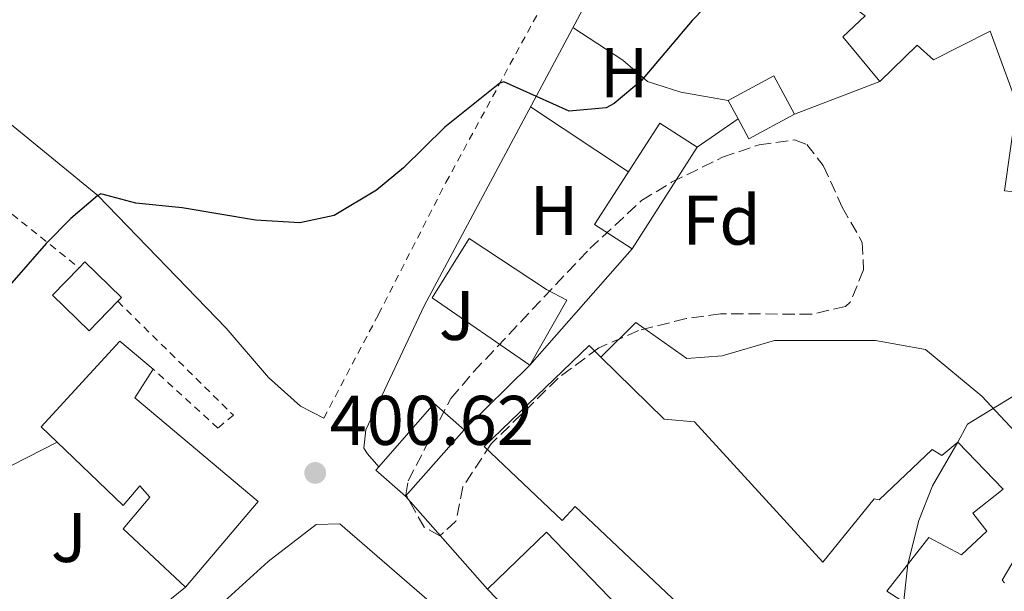
# Model space of a CAD drawing. Units: metres. Extents: x 603864 to 607305, y 4740782 to 4743147.
# Drawn here: x 604529 to 604670, y 4741233 to 4741315 of the extents above; entities that cross this region are included whole.
import ezdxf
from ezdxf.enums import TextEntityAlignment as Align

# ---------------------------------------------------------------- set-up
doc = ezdxf.new("R2010")
doc.units = ezdxf.units.M
doc.header["$MEASUREMENT"] = 0
doc.linetypes.add('DGN Style 2', pattern=[1.7399219301090239, 1.043953158065414, -0.6959687720436097])
doc.linetypes.add('DGN Style 3', pattern=[2.435890702152634, 1.739921930109024, -0.6959687720436097])
for name, color, linetype, lineweight in [('Cota de punto acotado terreno', 7, 'Continuous', 0), ('Curva de nivel directora', 30, 'Continuous', 30), ('Curva de nivel intermedia', 30, 'Continuous', 0), ('Edificio', 1, 'Continuous', 13), ('Etiqueta de uso rústico', 92, 'Continuous', 0), ('Etiqueta de zona arbolada', 92, 'Continuous', 0), ('Invernadero', 7, 'Continuous', 0), ('Línea  de muro-pared o tapia', 1, 'Continuous', 13), ('Línea blanca (vial)', 7, 'Continuous', 13), ('Línea de asfalto', 7, 'Continuous', 13), ('Línea de cambio de uso (parcela vista)', 92, 'Continuous', 0), ('Punto acotado terreno (símbolo)', 7, 'Continuous', 0), ('Tela metálica o alambrada', 7, 'DGN Style 2', 0), ('Zona ajardinada', 92, 'Continuous', 0), ('Zona arbolada', 92, 'DGN Style 3', 0)]:
    doc.layers.add(name, color=color, linetype=linetype, lineweight=lineweight)
doc.styles.add('Style-Arial', font='arial.ttf')

# ---------------------------------------------------------------- blocks, each defined once
blk = doc.blocks.new('5PATER')
at = {"layer": 'Punto acotado terreno (símbolo)', "linetype": 'Continuous', "lineweight": 0}
h = blk.add_hatch(color=51, dxfattribs=at)
edge = h.paths.add_edge_path()
edge.add_ellipse((0, 0), major_axis=(-0.1095731443231308, -0.1110710700762829), ratio=0.9994222409660317, start_angle=0, end_angle=360)

msp = doc.modelspace()

# ---------------------------------------------------------------- linework, layer by layer
at = {"layer": 'Curva de nivel directora', "color": 30, "linetype": 'Continuous', "lineweight": 30, "elevation": 400, "flags": 128}
msp.add_lwpolyline([(604628.5099999986, 4741318.380000001), (604625.0499999986, 4741314.77), (604617.7499999985, 4741306.140000002), (604613.9299999987, 4741302.949999999), (604612.7899999986, 4741302.300000002), (604607.5099999991, 4741301.820000002), (604598.1999999996, 4741306.020000001), (604597.6200000007, 4741305.830000001), (604589.7599999995, 4741299.560000001), (604583.8699999999, 4741293.74), (604579.9999999985, 4741290.58), (604573.9900000005, 4741286.940000001), (604569.0700000008, 4741285.890000001), (604562.7299999995, 4741286.279999999), (604552.3099999991, 4741288.060000001), (604545.6699999984, 4741288.7), (604540.6999999996, 4741290.060000001), (604540.2699999983, 4741289.82), (604536.3900000001, 4741286.500000001), (604532.8699999999, 4741282.930000002), (604505.3899999983, 4741251.5)], dxfattribs=at)
at = {"layer": 'Curva de nivel intermedia', "color": 30, "linetype": 'Continuous', "lineweight": 0, "elevation": 405.0000000000001, "flags": 128}
msp.add_lwpolyline([(604764.2700000014, 4741293.499999999), (604754.1900000006, 4741293.66), (604744.1500000004, 4741292.619999998), (604719.2300000002, 4741287.659999998), (604695.5100000005, 4741278.220000001), (604679.9100000011, 4741273.34), (604676.1100000013, 4741267.42), (604673.7500000009, 4741262.939999999), (604664.3499999997, 4741257.180000001), (604662.9500000007, 4741254.619999998), (604659.3499999996, 4741248.38), (604657.3899999994, 4741243.42), (604655.8300000015, 4741237.180000001), (604655.0700000017, 4741230.3)], dxfattribs=at)
at = {"layer": 'Edificio', "color": 51, "linetype": 'Continuous', "lineweight": 13, "extrusion": (-0.03273900863745092, 0.005393119199550943, 0.9994493842004889), "elevation": 6180.168962666437, "flags": 128}
msp.add_lwpolyline([(-4776470.174672142, -173993.4917714808), (-4776480.378524349, -173987.162703609), (-4776477.392172264, -173982.3405566589)], dxfattribs=at)
at = {"layer": 'Edificio', "color": 51, "linetype": 'Continuous', "lineweight": 13, "extrusion": (-0.01256960659482135, -0.01425558975664504, 0.999819375262723), "elevation": -74784.97885581915, "flags": 128}
msp.add_lwpolyline([(604549.8156160705, 4740672.004539319), (604541.4632588481, 4740662.533576916)], dxfattribs=at)
at = {"layer": 'Edificio', "color": 51, "linetype": 'Continuous', "lineweight": 13, "extrusion": (-0.0293215901762157, 0.004311158837748557, 0.9995607326516053), "elevation": 3116.472197250994, "flags": 128}
msp.add_lwpolyline([(-4778761.873339261, -91485.93685146468), (-4778764.908767253, -91490.66070337908), (-4778765.433409129, -91490.32328538538)], dxfattribs=at)
at = {"layer": 'Edificio', "color": 1, "linetype": 'Continuous', "lineweight": 13}
for points in [[(604646.4299999997, 4741349.100000001, 409.2100000000065), (604654.3899999997, 4741343.42, 408.2700000000041), (604657.5499999998, 4741339.26, 405.9100000000035), (604659.4500000002, 4741335.109999999, 405.6499999999942), (604665.6299999999, 4741321.66, 404.7899999999936), (604673.3499999996, 4741315.980000001, 404.9900000000052), (604676.6699999999, 4741305.66, 405.2899999999936), (604675.5099999999, 4741289.9, 405.2700000000041), (604669.5899999999, 4741290.460000001, 405.2899999999936), (604671.3899999997, 4741302.859999999, 405.4499999999971), (604667.5499999998, 4741313.26, 406.1100000000006), (604659.4699999997, 4741309.180000001, 405.2100000000065), (604657.1500000004, 4741311.26, 405.6300000000047), (604651.8300000001, 4741306.060000001, 402.8300000000018), (604646.5499999998, 4741312.460000001, 402.8500000000058), (604649.75, 4741315.42, 404.8699999999953), (604624.5, 4741333.76, 405.1399999999995), (604621.5499999998, 4741335.9, 405.1699999999983), (604628.5099999999, 4741346.300000001, 405.1699999999983), (604631.3499999996, 4741344.380000001, 408.8300000000018), (604635.0300000003, 4741350.380000001, 409.1699999999983)], [(604607.1900000004, 4741274.859999999, 403.9900000000052), (604601.8700000001, 4741265.58, 404.1300000000047), (604587.9500000002, 4741275.180000001, 408.070000000007), (604593.2300000006, 4741283.66, 408.0899999999965), (604604.2699999996, 4741276.380000001, 408.1499999999942)], [(604543.0899999999, 4741274.710000001, 401.6600000000035), (604539.0099999999, 4741270.51, 401.8899999999995), (604533.79, 4741275.58, 401.8300000000018), (604537.5800000001, 4741279.480000001, 401.6499999999942), (604538.4000000004, 4741280.33, 401.6100000000006), (604543.6200000001, 4741275.26, 401.6300000000047)], [(604545.5499999998, 4741260.939999999, 407.3300000000018), (604563.1500000004, 4741246.140000001, 407.5500000000029), (604552.75, 4741233.9, 407.4499999999971), (604543.8700000001, 4741242.220000001, 407.3500000000058), (604547.6699999999, 4741246.779999999, 407.5500000000029), (604546.2699999996, 4741248.380000001, 407.4700000000012), (604543.8700000001, 4741245.58, 403.6699999999983), (604534.4699999997, 4741254.600000001, 402.2200000000012), (604532.1900000004, 4741256.779999999, 401.8699999999953), (604543.3899999997, 4741269.02, 404.3300000000018), (604548.1500000004, 4741265.02, 404.2899999999936)], [(604592.5099999999, 4741256.380000001, 403.9900000000052), (604584.1600000003, 4741246.91, 403.75), (604579.9299999997, 4741250.600000001, 403.6100000000006), (604580.3399999999, 4741251.07, 403.6199999999953), (604588.2400000002, 4741260.109999999, 403.8300000000018)], [(604614.5099999999, 4741231.180000001, 409.0899999999965), (604606.0899999999, 4741223.039999999, 409.1300000000047), (604595.8499999996, 4741233.640000001, 409.070000000007), (604604.2699999996, 4741241.779999999, 409.0500000000029)]]:
    msp.add_polyline3d(points, close=True, dxfattribs=at)
at = {"layer": 'Edificio', "color": 51, "linetype": 'Continuous', "lineweight": 13}
for points in [[(604651.8300000001, 4741306.060000001, 402.8300000000018), (604646.5499999998, 4741312.460000001, 402.8500000000058), (604649.75, 4741315.42, 404.8699999999953), (604624.5, 4741333.76, 405.1399999999995)], [(604675.5099999999, 4741289.9, 405.2700000000041), (604669.5899999999, 4741290.460000001, 405.2899999999936), (604671.3899999997, 4741302.859999999, 405.4499999999971), (604667.5499999998, 4741313.26, 406.1100000000006), (604659.4699999997, 4741309.180000001, 405.2100000000065), (604657.1500000004, 4741311.26, 405.6300000000047), (604651.8300000001, 4741306.060000001, 402.8300000000018)], [(604601.8700000001, 4741265.58, 404.1300000000047), (604587.9500000002, 4741275.180000001, 408.070000000007), (604593.2300000006, 4741283.66, 408.0899999999965), (604604.2699999996, 4741276.380000001, 408.1499999999942), (604607.1900000004, 4741274.859999999, 403.9900000000052), (604601.8700000001, 4741265.58, 404.1300000000047)], [(604537.5800000001, 4741279.480000001, 401.6499999999942), (604538.4000000004, 4741280.33, 401.6100000000006), (604543.6200000001, 4741275.26, 401.6300000000047), (604543.0899999999, 4741274.710000001, 401.6600000000035)], [(604543.0899999999, 4741274.710000001, 401.6600000000035), (604539.0099999999, 4741270.51, 401.8899999999995), (604533.79, 4741275.58, 401.8300000000018), (604537.5800000001, 4741279.480000001, 401.6499999999942)], [(604534.4699999997, 4741254.600000001, 402.2200000000012), (604532.1900000004, 4741256.779999999, 401.8699999999953), (604543.3899999997, 4741269.02, 404.3300000000018), (604548.1500000004, 4741265.02, 404.2899999999936)], [(604611.1100000005, 4741217.82, 410.5099999999948), (604616.6699999999, 4741224.539999999, 410.5299999999988), (604622.4299999997, 4741219.58, 410.6300000000047), (604625.9100000003, 4741224.619999999, 410.6100000000006), (604623.9500000002, 4741230.699999999, 408.4499999999971), (604608.3499999996, 4741245.42, 408.25), (604606.5099999999, 4741243.42, 408.3899999999995), (604595.3899999997, 4741253.980000001, 407.3699999999953), (604610.3499999996, 4741268.380000001, 407.5099999999948), (604612, 4741266.75, 407.6499999999942)], [(604612, 4741266.75, 407.6499999999942), (604621.0300000003, 4741257.9, 408.3899999999995), (604625.3899999997, 4741257.5, 408.4499999999971), (604643.6699999999, 4741237.5, 411.0500000000029), (604651.0300000003, 4741246.539999999, 411.070000000007), (604651.7100000001, 4741246.380000001, 414.6900000000023), (604659.2699999996, 4741253.58, 414.6699999999983), (604660.6699999999, 4741252.699999999, 414.6499999999942), (604662.9500000002, 4741254.619999999, 414.4700000000012), (604669.4299999997, 4741247.9, 414.4499999999971), (604665.0700000003, 4741244.460000001, 415.570000000007), (604667.0700000003, 4741241.9, 415.5099999999948), (604663.4699999997, 4741238.539999999, 415.1100000000006), (604658.79, 4741241.02, 414.7700000000041), (604652.8300000001, 4741233.34, 412.9900000000052), (604663.5899999999, 4741226.460000001, 413.1499999999942), (604644.5499999998, 4741199.26, 412.6300000000047), (604632.2300000006, 4741206.300000001, 412.3500000000058), (604629.6299999999, 4741202.539999999, 410.6900000000023), (604611.1100000005, 4741217.82, 410.5099999999948)], [(604548.1500000004, 4741265.02, 404.2899999999936), (604545.5499999998, 4741260.939999999, 407.3300000000018), (604563.1500000004, 4741246.140000001, 407.5500000000029), (604552.75, 4741233.9, 407.4499999999971)], [(604552.75, 4741233.9, 407.4499999999971), (604543.8700000001, 4741242.220000001, 407.3500000000058), (604547.6699999999, 4741246.779999999, 407.5500000000029), (604546.2699999996, 4741248.380000001, 407.4700000000012), (604543.8700000001, 4741245.58, 403.6699999999983), (604534.4699999997, 4741254.600000001, 402.2200000000012)], [(604595.8499999996, 4741233.640000001, 409.070000000007), (604604.2699999996, 4741241.779999999, 409.0500000000029), (604614.5099999999, 4741231.180000001, 409.0899999999965), (604606.0899999999, 4741223.039999999, 409.1300000000047), (604595.8499999996, 4741233.640000001, 409.070000000007)]]:
    msp.add_polyline3d(points, dxfattribs=at)
at = {"layer": 'Edificio', "color": 1, "linetype": 'Continuous', "lineweight": 13}
msp.add_polyline3d([(604623.9500000002, 4741230.699999999, 408.4499999999971), (604608.3499999996, 4741245.42, 408.25), (604606.5099999999, 4741243.42, 408.3899999999995), (604595.3899999997, 4741253.980000001, 407.3699999999953), (604610.3499999996, 4741268.380000001, 407.5099999999948), (604612, 4741266.75, 407.6499999999942), (604621.0300000003, 4741257.9, 408.3899999999995), (604625.3899999997, 4741257.5, 408.4499999999971), (604643.6699999999, 4741237.5, 411.0500000000029), (604651.0300000003, 4741246.539999999, 411.070000000007), (604651.7100000001, 4741246.380000001, 414.6900000000023), (604659.2699999996, 4741253.58, 414.6699999999983), (604660.6699999999, 4741252.699999999, 414.6499999999942), (604662.9500000002, 4741254.619999999, 414.4700000000012), (604669.4299999997, 4741247.9, 414.4499999999971), (604665.0700000003, 4741244.460000001, 415.570000000007), (604667.0700000003, 4741241.9, 415.5099999999948), (604663.4699999997, 4741238.539999999, 415.1100000000006), (604658.79, 4741241.02, 414.7700000000041), (604652.8300000001, 4741233.34, 412.9900000000052), (604663.5899999999, 4741226.460000001, 413.1499999999942)], dxfattribs=at)
at = {"layer": 'Invernadero', "color": 7, "linetype": 'Continuous', "lineweight": 0, "extrusion": (-0.04135086735659508, 0.01971708024309838, 0.9989501201339056), "elevation": 68884.59414256326, "flags": 128}
msp.add_lwpolyline([(-4539917.719158329, -1493295.157609196), (-4539911.739969742, -1493299.523362722), (-4539913.649674069, -1493302.142814837)], dxfattribs=at)
at = {"layer": 'Invernadero', "color": 7, "linetype": 'Continuous', "lineweight": 0, "extrusion": (-0.001246545944536264, -0.001960206988396861, 0.9999973018522454), "elevation": -9645.387787303649, "flags": 128}
msp.add_lwpolyline([(604625.7816401907, 4741286.902039713), (604616.5415975075, 4741272.372011799)], dxfattribs=at)
at = {"layer": 'Invernadero', "color": 7, "linetype": 'Continuous', "lineweight": 0}
for points in [[(604639.6399999997, 4741301.42, 402.7700000000041), (604633.1299999999, 4741297.9, 402.570000000007), (604631.5899999999, 4741300.75, 402.4499999999971), (604630.1900000004, 4741303.34, 402.3500000000058), (604636.7000000002, 4741306.859999999, 402.3500000000058)], [(604625.75, 4741296.699999999, 402.2299999999959), (604616.5099999999, 4741282.17, 402.1900000000023), (604611.1100000005, 4741285.66, 401.8099999999977), (604620.4500000002, 4741300.119999999, 401.7299999999959)]]:
    msp.add_polyline3d(points, close=True, dxfattribs=at)
for points in [[(604631.5899999999, 4741300.75, 402.4499999999971), (604630.1900000004, 4741303.34, 402.3500000000058), (604636.7000000002, 4741306.859999999, 402.3500000000058), (604639.6399999997, 4741301.42, 402.7700000000041)], [(604616.5099999999, 4741282.17, 402.1900000000023), (604611.1100000005, 4741285.66, 401.8099999999977), (604620.4500000002, 4741300.119999999, 401.7299999999959), (604625.75, 4741296.699999999, 402.2299999999959)]]:
    msp.add_polyline3d(points, dxfattribs=at)
at = {"layer": 'Línea  de muro-pared o tapia', "color": 1, "linetype": 'Continuous', "lineweight": 13, "extrusion": (-0.01719378589319143, -0.006544640406431936, 0.9998307563826039), "elevation": -41024.71531810627, "flags": 128}
msp.add_lwpolyline([(-4216053.878765303, 2251398.191257881), (-4216053.878765302, 2251385.14582573)], dxfattribs=at)
at = {"layer": 'Línea  de muro-pared o tapia', "color": 1, "linetype": 'Continuous', "lineweight": 13, "extrusion": (-0.02311585219611804, -0.01603068517379652, 0.9996042589495634), "elevation": -89581.72291992017, "flags": 128}
msp.add_lwpolyline([(-3551537.287761851, 3197510.020497527), (-3551537.287761851, 3197502.910778826)], dxfattribs=at)
at = {"layer": 'Línea  de muro-pared o tapia', "color": 1, "linetype": 'Continuous', "lineweight": 13, "extrusion": (0.0185335427304498, 0.02100214985684228, 0.9996076317712111), "elevation": 111184.3569532936, "flags": 128}
msp.add_lwpolyline([(2683807.061277445, -3953496.629276623), (2683807.061277445, -3953474.494640868)], dxfattribs=at)
at = {"layer": 'Línea  de muro-pared o tapia', "color": 1, "linetype": 'Continuous', "lineweight": 13, "elevation": 402.3300000000018, "flags": 128}
msp.add_lwpolyline([(604601.8700000001, 4741265.58), (604592.5099999999, 4741256.380000001)], dxfattribs=at)
at = {"layer": 'Línea  de muro-pared o tapia', "color": 1, "linetype": 'Continuous', "lineweight": 13, "extrusion": (-0.01673228479602834, -0.008522885112683478, 0.999823679993058), "elevation": -50123.1519293465, "flags": 128}
msp.add_lwpolyline([(-3950372.93197425, 2690147.856126498), (-3950372.93197425, 2690167.027615746)], dxfattribs=at)
at = {"layer": 'Línea  de muro-pared o tapia', "color": 1, "linetype": 'Continuous', "lineweight": 13, "extrusion": (-0.00822257152422807, 0.009333919942307449, 0.9999226306350104), "elevation": 39686.10141065159, "flags": 128}
msp.add_lwpolyline([(604578.724543217, 4741069.743489907), (604567.0331293986, 4741083.014067998)], dxfattribs=at)
at = {"layer": 'Línea  de muro-pared o tapia', "color": 1, "linetype": 'Continuous', "lineweight": 13, "extrusion": (0.0407108268631962, 0.03300877853772665, 0.9986255800426717), "elevation": 181515.9791377113, "flags": 128}
msp.add_lwpolyline([(3302032.181929859, -3450853.831451719), (3302032.181929859, -3450857.647418176)], dxfattribs=at)
at = {"layer": 'Línea  de muro-pared o tapia', "color": 1, "linetype": 'Continuous', "lineweight": 13}
msp.add_polyline3d([(604580.3399999999, 4741251.07, 402.0899999999965), (604578.7100000001, 4741252.939999999, 401.8300000000018), (604578.2300000006, 4741253.74, 401.4499999999971), (604578.4699999997, 4741256.380000001, 401.3699999999953), (604586.8300000001, 4741274.060000001, 400.8099999999977), (604610.8700000001, 4741319.100000001, 400.8300000000018), (604617.2699999996, 4741328.699999999, 401.070000000007)], dxfattribs=at)
at = {"layer": 'Línea blanca (vial)', "color": 7, "linetype": 'Continuous', "lineweight": 13}
for points in [[(604502.1099999992, 4741320.699999999, 399.6399999999993), (604527.1499999977, 4741300.540000002, 399.1600000000035), (604540.2699999983, 4741289.82, 399.4600000000065), (604558.5499999997, 4741270.859999999, 400.5399999999937), (604564.5899999992, 4741263.82, 400.6799999999931), (604569.149999999, 4741259.740000002, 400.2799999999988), (604572.4999999995, 4741258.020000001, 400.2799999999988)], [(604669.589999999, 4741234.52, 407.3099999999978), (604669.2699999994, 4741234.939999999, 407.2299999999959), (604673.8700000016, 4741242.7, 406.6900000000023), (604674.4699999985, 4741246.779999999, 406.070000000007), (604674.5899999992, 4741250.380000001, 405.9700000000012), (604673.0699999993, 4741253.980000001, 405.7500000000002), (604666.3500000003, 4741261.180000001, 404.8300000000019), (604658.3500000006, 4741267.820000002, 403.8899999999994), (604651.1900000012, 4741269.100000001, 403.4700000000012), (604636.7899999978, 4741269.100000001, 403.0099999999949), (604629.3500000013, 4741266.940000001, 402.75), (604624.2699999985, 4741266.540000001, 402.5099999999947), (604616.9899999986, 4741271.660000001, 402.3099999999977), (604611.9999999997, 4741266.750000001, 402.3500000000058)], [(604574.7899999983, 4741242.939999999, 401.070000000007), (604587.1900000013, 4741232.220000002, 401.6499999999942), (604601.8699999999, 4741215.980000001, 403.5299999999989), (604612.0699999989, 4741206.7, 403.770000000004), (604619.4699999974, 4741200.380000002, 404.3300000000017), (604630.109999999, 4741193.820000002, 405.2100000000065), (604639.8299999976, 4741187.260000001, 406.4499999999973), (604650.1499999975, 4741179.180000001, 407.270000000004), (604660.2699999984, 4741169.5, 408.2299999999959), (604667.4299999998, 4741160.380000001, 409.0500000000029), (604670.9499999981, 4741154.540000003, 409.4299999999931), (604670.7100000011, 4741151.660000001, 409.6300000000047), (604668.390000001, 4741151.02, 409.9900000000054), (604666.1099999989, 4741151.42, 410.070000000007), (604663.7100000005, 4741152.859999999, 410.070000000007), (604661.4299999984, 4741155.340000001, 410.070000000007), (604655.0699999994, 4741154.130000001, 410.1300000000048)]]:
    msp.add_polyline3d(points, dxfattribs=at)
at = {"layer": 'Línea de asfalto', "color": 7, "linetype": 'Continuous', "lineweight": 13}
msp.add_polyline3d([(604551.8099999984, 4741226.560000002, 402.4299999999931), (604553.0300000011, 4741227.100000001, 402.2899999999937), (604564.5500000012, 4741237.580000003, 401.070000000007), (604571.4299999989, 4741242.859999999, 400.9900000000054), (604574.7899999983, 4741242.939999999, 401.070000000007)], dxfattribs=at)
at = {"layer": 'Línea de cambio de uso (parcela vista)', "color": 92, "linetype": 'Continuous', "lineweight": 0, "extrusion": (-0.004959952907199187, 0.003301901363018352, 0.999982247999707), "elevation": 13056.69855298436, "flags": 128}
msp.add_lwpolyline([(604596.537860615, 4741285.194195338), (604610.5081847709, 4741275.894144638)], dxfattribs=at)
at = {"layer": 'Línea de cambio de uso (parcela vista)', "color": 92, "linetype": 'Continuous', "lineweight": 0}
msp.add_polyline3d([(604630.1900000004, 4741303.34, 399.9700000000012), (604623.4299999997, 4741304.539999999, 400.1100000000006), (604618.6699999999, 4741306.060000001, 400.070000000007), (604615.1500000004, 4741309.100000001, 400.070000000007), (604608.04, 4741313.789999999, 400.1300000000047)], dxfattribs=at)
at = {"layer": 'Tela metálica o alambrada', "color": 7, "linetype": 'DGN Style 2', "lineweight": 0, "extrusion": (-0.003654269931096129, 0.002930241799075993, 0.9999890299369637), "elevation": 12083.85742554776, "flags": 128}
msp.add_lwpolyline([(604520.0147050956, 4741276.446470851), (604535.0049338944, 4741264.426419248)], dxfattribs=at)
at = {"layer": 'Tela metálica o alambrada', "color": 7, "linetype": 'DGN Style 2', "lineweight": 0}
for points in [[(604572.5, 4741258.02, 400.2299999999959), (604580.3099999996, 4741272.859999999, 399.8099999999977), (604589.9100000003, 4741291.66, 399.8699999999953), (604613.0700000003, 4741334.220000001, 399.6300000000047), (604622.9299999997, 4741352.9, 399.4799999999959)], [(604543.0899999999, 4741274.710000001, 399.9499999999971), (604559.5899999999, 4741258.460000001, 400.2299999999959), (604557.3899999997, 4741256.619999999, 400.2299999999959), (604548.1500000004, 4741265.02, 400.2100000000065)]]:
    msp.add_polyline3d(points, dxfattribs=at)
at = {"layer": 'Zona arbolada', "color": 92, "linetype": 'DGN Style 3', "lineweight": 0}
msp.add_polyline3d([(604646.9100000003, 4741273.980000001, 404.1300000000047), (604642.1100000005, 4741272.859999999, 404.0099999999948), (604629.1100000005, 4741272.939999999, 403.75), (604624.1699999999, 4741272.230000001, 403.6499999999942), (604617.4000000004, 4741270.529999999, 403.570000000007), (604611.7199999997, 4741268.07, 403.7899999999936), (604605.9299999997, 4741263.730000001, 404.0500000000029), (604596.3899999997, 4741254.380000001, 403.7299999999959), (604592.3499999996, 4741248.220000001, 403.6699999999983), (604591.3499999996, 4741243.34, 403.6900000000023), (604589.0700000003, 4741241.26, 403.75), (604586.8300000001, 4741242.460000001, 403.7100000000065), (604584.1900000004, 4741247.100000001, 404.9400000000023), (604584.5499999998, 4741249.100000001, 405.2899999999936), (604590.6299999999, 4741260.859999999, 405.25), (604593.8700000001, 4741264.65, 404.9900000000052), (604610.4299999997, 4741282.220000001, 403.6900000000023), (604617.8300000001, 4741289.07, 403.3699999999953), (604622.1200000001, 4741291.689999999, 402.9499999999971), (604629.3899999997, 4741295.26, 402.4900000000052), (604634.5899999999, 4741297.02, 402.3899999999995), (604639.6500000004, 4741297.730000001, 402.3699999999953), (604641.3899999997, 4741297.100000001, 402.4100000000035), (604643.75, 4741294.060000001, 402.5299999999988), (604646.4699999997, 4741288.140000001, 402.7299999999959), (604649.3099999996, 4741283.100000001, 403.1499999999942), (604649.5099999999, 4741279.180000001, 403.75), (604647.6100000005, 4741274.600000001, 404.1300000000047)], close=True, dxfattribs=at)
msp.add_polyline3d([(604642.1100000005, 4741272.859999999, 404.0099999999948), (604629.1100000005, 4741272.939999999, 403.75), (604624.1699999999, 4741272.230000001, 403.6499999999942), (604617.4000000004, 4741270.529999999, 403.570000000007), (604611.7199999997, 4741268.07, 403.7899999999936), (604605.9299999997, 4741263.730000001, 404.0500000000029), (604596.3899999997, 4741254.380000001, 403.7299999999959), (604592.3499999996, 4741248.220000001, 403.6699999999983), (604591.3499999996, 4741243.34, 403.6900000000023), (604589.0700000003, 4741241.26, 403.75), (604586.8300000001, 4741242.460000001, 403.7100000000065), (604584.1900000004, 4741247.100000001, 404.9400000000023), (604584.5499999998, 4741249.100000001, 405.2899999999936), (604590.6299999999, 4741260.859999999, 405.25), (604593.8700000001, 4741264.65, 404.9900000000052), (604610.4299999997, 4741282.220000001, 403.6900000000023), (604617.8300000001, 4741289.07, 403.3699999999953), (604622.1200000001, 4741291.689999999, 402.9499999999971), (604629.3899999997, 4741295.26, 402.4900000000052), (604634.5899999999, 4741297.02, 402.3899999999995), (604639.6500000004, 4741297.730000001, 402.3699999999953), (604641.3899999997, 4741297.100000001, 402.4100000000035), (604643.75, 4741294.060000001, 402.5299999999988), (604646.4699999997, 4741288.140000001, 402.7299999999959), (604649.3099999996, 4741283.100000001, 403.1499999999942), (604649.5099999999, 4741279.180000001, 403.75), (604647.6100000005, 4741274.600000001, 404.1300000000047), (604646.9100000003, 4741273.980000001, 404.1300000000047), (604642.1100000005, 4741272.859999999, 404.0099999999948)], dxfattribs=at)

# ---------------------------------------------------------------- block references
at = {"layer": 'Punto acotado terreno (símbolo)', "color": 7, "linetype": 'Continuous', "lineweight": 0, "xscale": 10, "yscale": 10, "zscale": 10}
msp.add_blockref('5PATER', (604571.2700000001, 4741250.220000002, 400.6199999999959), dxfattribs=at)

# ---------------------------------------------------------------- texts
at = {"layer": 'Cota de punto acotado terreno', "color": 7, "linetype": 'Continuous', "lineweight": 0, "style": 'Style-Arial'}
msp.add_text('400.62', height=7.000000000000002, dxfattribs=at).set_placement((604573.3200000003, 4741254.220000001, 400.6199999999953))
at = {"layer": 'Etiqueta de uso rústico', "color": 92, "linetype": 'Continuous', "lineweight": 0, "style": 'Style-Arial'}
for p in [(604615.3416459914, 4741307.330010002, 400.0500000000029), (604605.3416459913, 4741287.65001, 400.6399999999995)]:
    msp.add_text('H', height=7.000000000000002, dxfattribs=at).set_placement(p, align=Align.MIDDLE_CENTER)
at = {"layer": 'Etiqueta de zona arbolada', "color": 92, "linetype": 'Continuous', "lineweight": 0, "style": 'Style-Arial'}
msp.add_text('Fd', height=7.000000000000002, dxfattribs=at).set_placement((604629.2374413651, 4741286.290010002, 401.2799999999988), align=Align.MIDDLE_CENTER)
at = {"layer": 'Zona ajardinada', "color": 92, "linetype": 'Continuous', "lineweight": 0, "style": 'Style-Arial'}
for p in [(604591.466905136, 4741272.69001, 400.9799999999959), (604536.1069051373, 4741241.010010001, 401.3000000000029)]:
    msp.add_text('J', height=7.000000000000002, dxfattribs=at).set_placement(p, align=Align.MIDDLE_CENTER)

doc.saveas('drawing.dxf')
